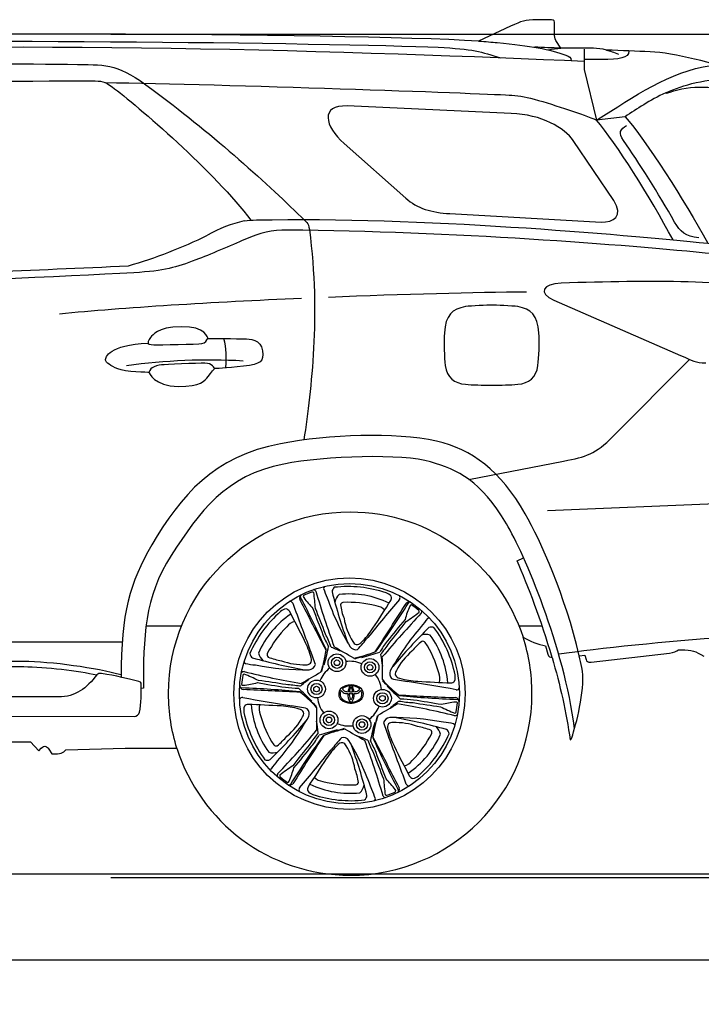
# Model space of a CAD drawing. Units: millimetres. Extents: x 2164 to 10477, y 1408 to 5800.
# Drawn here: x 5273 to 6768, y 1472 to 3632 of the extents above; entities that cross this region are included whole.
import ezdxf

# ---------------------------------------------------------------- set-up
doc = ezdxf.new("R2010")
doc.units = ezdxf.units.MM
doc.header["$MEASUREMENT"] = 0
doc.layers.add('Layer 1', color=7, linetype='Continuous')
doc.styles.get("Standard").update_dxf_attribs({"font": 'arial.ttf'})
doc.dimstyles.get("Standard").update_dxf_attribs({"dimtxt": 65, "dimasz": 65, "dimexe": 0.18, "dimexo": 0.0625, "dimgap": 20, "dimtad": 0, "dimdec": 4, "dimzin": 0, "dimdsep": 46, "dimtxsty": 'Standard', "dimcen": 0.09, "dimadec": 0, "dimazin": 0, "dimtfac": 1, "dimtdec": 4, "dimtofl": 0, "dimtmove": 0, "dimatfit": 3, "dimfxl": 1, "dimtolj": 1, "dimtzin": 0, "dimarcsym": 0})

# ---------------------------------------------------------------- blocks, each defined once
blk = doc.blocks.new('*D28')
at = {"color": 0, "lineweight": -2, "transparency": 16777216}
for p, q in [((2166, 2373.8), (2166, 1568.6)), ((7072.1, 2363.6), (7072.1, 1568.6)), ((2231, 1568.7), (4413.3, 1568.7)), ((7007.1, 1568.7), (4824.8, 1568.7))]:
    blk.add_line(p, q, dxfattribs=at)
at = {"color": 0, "transparency": 16777216}
for points in [[(2231, 1579.6), (2231, 1557.9), (2166, 1568.7)], [(7007.1, 1579.6), (7007.1, 1557.9), (7072.1, 1568.7)]]:
    blk.add_solid(points, dxfattribs=at)
at = {"layer": 'Defpoints', "color": 0, "transparency": 16777216}
for p in [(2166, 2373.8), (7072.1, 2363.6), (7072.1, 1568.7)]:
    blk.add_point(p, dxfattribs=at)
at = {"color": 0, "transparency": 16777216, "insert": (4619, 1568.7), "char_height": 65, "attachment_point": 5}
blk.add_mtext('\\A1;4795 mm', dxfattribs=at)
blk = doc.blocks.new('*D29')
at = {"color": 0, "lineweight": -2, "transparency": 16777216}
for p, q in [((5473, 3599.7), (7433.5, 3599.7)), ((7433.4, 3534.7), (7433.4, 2876.3)), ((7433.4, 1815.1), (7433.4, 2473.5)), ((5473, 1750.1), (7433.5, 1750.1))]:
    blk.add_line(p, q, dxfattribs=at)
at = {"color": 0, "transparency": 16777216}
for points in [[(7422.5, 3534.7), (7444.2, 3534.7), (7433.4, 3599.7)], [(7422.5, 1815.1), (7444.2, 1815.1), (7433.4, 1750.1)]]:
    blk.add_solid(points, dxfattribs=at)
at = {"layer": 'Defpoints', "color": 0, "transparency": 16777216}
for p in [(5472.9, 3599.7), (5472.9, 1750.1), (7433.4, 1750.1)]:
    blk.add_point(p, dxfattribs=at)
at = {"color": 0, "transparency": 16777216, "insert": (7433.4, 2674.9), "char_height": 65, "attachment_point": 5, "rotation": 90}
blk.add_mtext('\\A1;1835 mm', dxfattribs=at)

msp = doc.modelspace()

# ---------------------------------------------------------------- linework, layer by layer
msp.add_line((2508.37341, 1758.20649), (10367.98102, 1758.20649))
for centre, radius in [((5996.537, 2153.30681), 253.86827), ((5996.537, 2153.30681), 241.44788), ((5969.13568, 2221.05784), 19.45606), ((5969.13568, 2221.05784), 12.25432), ((5969.13568, 2221.05784), 6.17457), ((6041.51045, 2210.91257), 19.45606), ((6041.51045, 2210.91257), 12.25432), ((6041.51045, 2210.91257), 6.17457), ((5924.16223, 2163.45209), 19.45606), ((5924.16223, 2163.45209), 12.25432), ((5924.16223, 2163.45209), 6.17457), ((6068.91177, 2143.16154), 19.45606), ((6068.91177, 2143.16154), 12.25432), ((6068.91177, 2143.16154), 6.17457), ((5951.56354, 2095.70106), 19.45606), ((5951.56354, 2095.70106), 12.25432), ((5951.56354, 2095.70106), 6.17457), ((6023.93831, 2085.55579), 19.45606), ((6023.93831, 2085.55579), 12.25432), ((6023.93831, 2085.55579), 6.17457)]:
    msp.add_circle(centre, radius)
for centre, radius, start, end in [((5837.50636, 2887.77294), 311.19605, 103.32225582, 119.2815646), ((5235.87807, 4061.45994), 1007.98873, 285.87072014, 296.47836653), ((4132.76719, 31816.55771), 28757.73395, 271.502068405, 272.74804722), ((5546.60248, 2889.94919), 179.64347, 352.84935315, 13.56773136), ((5688.65406, 1582.4756), 1302.59748, 86.7098166, 97.99121065), ((5974.25481, 2201.3281), 184.78525, 108.94778394, 115.25572328), ((5915.14716, 2371.46777), 4.71831, 48.62048111, 100.91338169), ((5915.63088, 2372.97859), 8.64335, 34.49451843, 77.92704655), ((7828.84726, 2938.17043), 1986.73651, 196.38072474, 200.08475286), ((5947.66864, 2382.82567), 8.31482, 137.92373915, 170.7619558), ((6182.19298, 2469.51853), 257.30232, 199.37455161, 204.35222248), ((5973.18377, 2375.35736), 14.96028, 131.49502229, 175.31055294), ((7177.52129, 2690.01076), 1258.88981, 194.41678357, 199.73117161), ((5992.29247, 2117.71389), 270.41069, 71.78439305, 96.16089694), ((5865.66795, 2348.95306), 6.96369, 22.03683691, 93.96762631), ((5896.9625, 2362.44522), 9.83942, 119.61193919, 195.91069934), ((-5730.46528, -3703.53683), 13104.98145, 27.010164103, 27.55954671), ((5893.44119, 2366.5769), 4.78466, 133.34754115, 212.82135118), ((4013.73665, 1372.67871), 2121.52645, 24.42039392, 27.85659461), ((5899.98219, 2366.85852), 4.83707, 160.78834939, 218.49343586), ((6148.4022, 2559.72136), 319.33408, 217.834397, 223.40583732), ((5333.65668, 2299.36995), 589.4823, 3.99174609, 7.37211283), ((6496.7209, 2553.6855), 580.97579, 199.11655237, 210.83778682), ((5995.63332, 2347.34262), 32.03958, 132.87818311, 167.97273221), ((5995.46774, 2169.01334), 202.96439, 64.25782998, 96.11921412), ((17450.12706, -7115.36524), 14780.88619, 140.128525569, 140.549560856), ((-367.84882, 6477.10799), 7657.63166, 326.912383433, 327.455909324), ((6065.80666, 2346.6257), 30.03991, 42.25954836, 68.49012927), ((6076.06702, 2363.1225), 12.53246, 334.3463331, 17.19423747), ((6100.53709, 2364.46585), 6.96369, 322.03683691, 33.96762631), ((6025.23911, 2131.83448), 270.41069, 131.78439305, 156.16089694), ((5863.75276, 2309.95554), 30.03991, 102.25954836, 128.49012927), ((5854.5963, 2327.08968), 12.53246, 34.3463331, 77.19423747), ((-930.17757, -1196.51239), 7657.63166, 26.912383433, 27.455909324), ((19750.23749, 7438.07075), 14780.88619, 200.128525569, 200.549560856), ((8620.05253, 3330.0035), 2879.10593, 200.10600933, 201.34161463), ((4366.64445, 1696.55312), 1683.0839, 20.42222081, 22.49130428), ((5984.0952, 2346.07505), 7.62982, 103.95844008, 164.5070752), ((6110.44832, 2367.3893), 135.08807, 188.20373503, 201.20222158), ((5992.49543, 2097.19295), 256.49113, 75.9510707, 92.28820172), ((-4939.13952, 9380.76688), 13104.98145, 327.010164103, 327.55954671), ((4329.09305, 3480.14824), 2121.52645, 324.42039392, 327.85659461), ((6049.52706, 2311.56373), 34.84339, 45.8036112, 81.36443873), ((6424.43492, 2224.99497), 319.33408, 157.83439699, 163.40583732), ((6127.86892, 2344.11006), 9.83942, 59.61193919, 135.91069934), ((6129.68641, 2349.22545), 4.78466, 73.34754115, 152.82135118), ((6133.20079, 2343.70158), 4.83707, 100.78834939, 158.49343586), ((6026.98356, 2196.6144), 184.78525, 48.94778394, 55.25572328), ((6144.775, 2332.87296), 4.71831, 348.62048111, 40.91338169), ((6146.32528, 2333.20946), 8.64335, 334.49451843, 17.92704655), ((5982.40012, 2160.23408), 202.96439, 124.25782998, 156.11921412), ((5885.97752, 2278.32601), 34.84339, 105.8036112, 141.36443873), ((6121.38236, 2341.57083), 138.80311, 189.55376699, 212.12585788), ((7592.40395, 958.91139), 1986.73651, 136.38072474, 140.08475286), ((8327.34398, 469.62405), 2879.10593, 140.10600933, 141.34161463), ((4786.03042, 3336.45832), 1683.0839, 320.42222081, 322.49130428), ((5791.59122, 2800.40957), 589.4823, 303.99174609, 307.37211283), ((6363.21236, 2150.62987), 257.30232, 139.37455161, 144.35222248), ((6170.87197, 2310.38748), 8.31482, 77.92373915, 110.7619558), ((6043.11224, 2121.74978), 256.49113, 135.9510707, 152.28820172), ((5869.86021, 2416.84356), 214.89457, 315.2209972, 325.99062731), ((6593.36706, 1920.32419), 580.97579, 139.11655237, 150.83778682), ((7051.8284, 1398.89639), 1258.88981, 134.41678357, 139.73117161), ((6177.16179, 2284.55657), 14.96028, 71.49502229, 115.31055294), ((5963.59035, 2139.18622), 270.41069, 11.78439305, 36.16089694), ((5704.96909, 2175.36987), 214.89457, 15.2209972, 25.99062731), ((6267.34039, 2422.43864), 357.60361, 203.08619712, 207.69794514), ((5730.45493, 2174.37201), 239.91613, 19.77591985, 27.14730526), ((5454.41531, 2744.6258), 747.08779, 318.53328611, 321.20666222), ((6365.01369, 2053.35011), 357.60361, 143.08619712, 147.69794514), ((6164.12509, 2251.10733), 32.03958, 72.87818311, 107.97273221), ((6157.25828, 2260.46584), 7.62982, 43.95844008, 104.5070752), ((6009.60462, 2162.08608), 202.96439, 4.25782998, 36.11921412), ((5213.37889, 1979.47516), 747.08779, 18.53328611, 21.20666222), ((5707.16253, 2278.91011), 239.93066, 340.89507217, 352.61528175), ((4769.74274, 2454.41843), 1193.39775, 347.7740462, 350.1263015), ((5147.38004, 2427.31419), 821.35203, 345.13528127, 347.97684282), ((6151.48495, 2709.12848), 493.82692, 246.70854037, 249.7202241), ((-597.55385, -9181.19016), 13185.11078, 59.94492306, 60.160782639), ((6010.94176, 2266.29805), 16.71087, 218.60236906, 281.37797873), ((6015.28769, 2272.73186), 12.48842, 203.47056088, 251.44410735), ((6012.09101, 2274.70609), 13.83529, 266.77842158, 318.16090554), ((5881.73896, 2394.27324), 239.91613, 319.77591985, 327.14730526), ((6222.0011, 2139.31957), 138.80311, 129.55376699, 152.12585788), ((6238.89353, 2161.69795), 135.08807, 128.20373503, 141.20222158), ((5945.92018, 2128.74999), 256.49113, 15.9510707, 32.28820172), ((5792.55898, 2244.1076), 14.96028, 191.49502229, 235.31055294), ((6122.22989, 3444.42119), 1258.88981, 254.41678357, 259.73117161), ((5828.04522, 2249.54211), 32.03958, 192.87818311, 227.97273222), ((5823.37392, 2238.91602), 7.62982, 163.95844008, 224.5070752), ((5868.09179, 2358.99816), 135.08807, 248.20373503, 261.20222158), ((5895.91825, 2355.55808), 138.80311, 249.55376699, 272.12585788), ((5899.17915, 2227.47662), 13.83529, 326.77842158, 18.16090554), ((5960.62541, 2466.7141), 239.93066, 280.89507217, 292.61528175), ((5643.91017, 3366.29762), 1193.39775, 287.7740462, 290.1263015), ((5809.25586, 3025.702), 821.35203, 285.13528127, 287.97684282), ((6555.36666, 2297.02879), 493.82692, 186.70854037, 189.7202241), ((-7116.47074, 2196.70851), 13185.11078, 359.94492306, 0.160782639), ((5773.33366, 2225.745), 8.31482, 197.92373915, 230.7619558), ((5815.51762, 2472.19547), 257.30232, 259.37455161, 264.35222248), ((5899.89084, 2786.66813), 580.97579, 259.11655237, 270.83778682), ((5902.48722, 2229.25791), 12.48842, 263.47056088, 311.44410735), ((5905.8861, 2222.27732), 16.71087, 278.60236906, 341.37797873), ((5996.537, 2153.30681), 70.9557, 127.45454579, 156.58633999), ((5996.537, 2153.30681), 70.9557, 67.45454579, 96.58633999), ((6101.59265, 2197.32754), 16.71087, 158.60236906, 221.37797873), ((6109.33746, 2196.78076), 12.48842, 143.47056088, 191.44410735), ((5765.8426, 2193.07595), 8.64335, 94.49451843, 137.92704655), ((5943.80824, 2158.02052), 184.78525, 168.94778394, 175.25572328), ((5766.90915, 2191.90162), 4.71831, 108.62048111, 160.91338169), ((6232.9803, 4132.56585), 1986.73651, 256.38072474, 260.08475286), ((5538.60246, 1652.26719), 589.4823, 63.99174609, 67.37211283), ((5577.15103, 513.40161), 1683.0839, 80.42222081, 82.49130428), ((5592.65529, 2565.40651), 493.82692, 306.70854037, 309.7202241), ((12515.45389, -9224.59186), 13185.11078, 119.94492306, 120.160782639), ((5996.537, 2153.30681), 70.9557, 7.45454579, 36.58633999), ((6249.99988, 2341.11081), 239.93066, 220.89507217, 232.61528175), ((6237.57342, 2918.45746), 747.08779, 258.53328611, 261.20666222), ((6109.44886, 2200.53628), 13.83529, 206.77842158, 258.16090554), ((6161.42812, 2394.7805), 214.89457, 255.2209972, 265.99062731), ((6160.08654, 2186.54454), 34.84339, 345.8036112, 21.36443873), ((6198.59089, 2189.97697), 30.03991, 342.25954836, 8.49012927), ((5760.29178, 2170.65827), 4.78466, 193.34754115, 272.82135118), ((5765.63058, 2171.64197), 9.83942, 179.61193919, 255.91069934), ((5763.3184, 2176.46375), 4.83707, 220.78834939, 278.49343586), ((5681.18059, 45.83729), 2121.52645, 84.42039392, 87.85659461), ((5205.21124, -10930.99689), 13104.98145, 87.010164103, 87.55954671), ((5720.50428, 2488.03321), 319.33408, 277.83439699, 283.40583732), ((6289.24555, 5013.68626), 2879.10593, 260.10600933, 261.34161463), ((5898.8637, 2522.39534), 357.60361, 263.08619712, 267.69794514), ((5845.25297, 1933.40558), 239.91613, 79.77591985, 87.14730526), ((5334.66117, 1554.919), 821.35203, 45.13528127, 47.97684282), ((5990.93274, 2152.42608), 18.13704, 140.16400948, 214.12650783), ((6000.65793, 2147.00322), 25.65065, 149.3842582, 161.06704505), ((5998.39338, 2141.36096), 31.17658, 87.24610424, 133.3158032), ((5990.20152, 2167.32757), 13.7009, 212.00328959, 259.04234168), ((5982.96648, 2163.17943), 1.49761, 131.68865948, 221.10304911), ((5989.8383, 2167.88325), 9.81645, 215.41353492, 259.21636669), ((5992.63805, 2154.93135), 14.19606, 106.45146855, 138.71597628), ((5999.96711, 2135.20169), 35.22312, 90.12334007, 108.79696332), ((6015.09368, 2157.61247), 21.38011, 151.64314881, 180.64117711), ((6007.39134, 2159.66983), 13.74956, 136.6350465, 143.91970309), ((6008.60245, 2158.59684), 12.15399, 148.82128935, 187.09812786), ((6000.80697, 2165.65783), 4.85404, 100.87367019, 134.6532963), ((6005.36493, 2160.5748), 8.36011, 144.83282395, 148.93206842), ((5999.89904, 2164.56671), 1.59685, 90.27816808, 148.96735159), ((6001.3892, 2141.36096), 31.17658, 46.6841968, 92.75389576), ((5999.81546, 2135.20169), 35.22312, 71.20303668, 89.87665993), ((5998.9756, 2165.65783), 4.85404, 45.3467037, 79.12632981), ((5999.88354, 2164.56671), 1.59685, 31.03264841, 89.72183192), ((5994.41765, 2160.5748), 8.36011, 31.06793158, 35.16717605), ((5991.18013, 2158.59684), 12.15399, 352.90187214, 31.17871065), ((5993.96837, 2160.98024), 11.70392, 35.44258609, 44.00266432), ((5984.68889, 2157.61247), 21.38011, 359.35882289, 28.35685119), ((6007.14453, 2154.93135), 14.19606, 41.28402372, 73.54853145), ((6009.98757, 2167.77464), 9.70167, 280.65245198, 333.36603392), ((6009.58106, 2167.32757), 13.7009, 280.95765832, 327.99671041), ((6022.93391, 2168.42677), 6.57882, 218.87433219, 229.48265687), ((6002.48128, 2148.55238), 21.9762, 17.95196098, 31.59673578), ((6008.84983, 2152.42608), 18.13704, 325.87349217, 39.83599052), ((6870.70444, 3065.186), 1193.39775, 227.7740462, 230.1263015), ((6658.41282, 2751.69463), 821.35203, 225.13528127, 227.97684282), ((3696.42657, -12400.12917), 14780.88619, 80.128525569, 80.549560856), ((6558.86575, 9826.9272), 7657.63166, 266.912383432, 267.455909324), ((6218.00772, 2189.33964), 12.53246, 274.3463331, 317.19423747), ((6231.40614, 2168.81961), 6.96369, 262.03683691, 333.96762631), ((5761.66786, 2137.79402), 6.96369, 82.03683691, 153.96762631), ((8296.64742, 16706.7428), 14780.88619, 260.128525569, 260.549560856), ((5122.36956, 1241.42763), 1193.39775, 47.7740462, 50.1263015), ((5743.07412, 1965.50282), 239.93066, 40.89507217, 52.61528175), ((5996.537, 2153.30681), 70.9557, 187.45454579, 216.58633999), ((5989.32603, 2151.50208), 13.48455, 163.52669873, 212.50920377), ((5999.89731, 2165.97928), 33.73434, 224.69983304, 253.69622892), ((5998.48577, 2161.37311), 26.73134, 219.81981793, 273.01395928), ((5994.48825, 2193.61633), 40.3329, 260.16251519, 267.75746373), ((5994.71046, 2183.19318), 25.83915, 254.95141656, 267.79192571), ((6021.84204, 2151.64829), 28.97993, 176.70429838, 213.0382875), ((6013.43964, 2150.61095), 17.49575, 171.06309504, 209.04311541), ((6002.99527, 2315.02632), 161.84202, 267.5781232, 268.90105282), ((5998.51112, 2537.87443), 380.78454, 269.70365116, 270.20767178), ((6000.20719, 2143.29512), 2.37578, 209.71897658, 262.35892091), ((6001.27146, 2537.87443), 380.78454, 269.79232822, 270.29634884), ((5996.78731, 2315.02632), 161.84202, 271.09894718, 272.4218768), ((6001.2968, 2161.37311), 26.73134, 266.98604072, 320.18018207), ((5999.57539, 2143.29512), 2.37578, 277.64107909, 330.28102342), ((5986.34294, 2150.61095), 17.49575, 330.95688459, 8.93690496), ((5974.99908, 2151.94644), 31.9028, 327.16185755, 2.45739722), ((6005.07211, 2183.19318), 25.83915, 272.20807429, 285.04858344), ((6005.29433, 2193.61633), 40.3329, 272.24253627, 279.83748481), ((5999.88527, 2165.97928), 33.73434, 286.30377108, 315.30016696), ((6010.45654, 2151.50208), 13.48455, 327.49079623, 16.47330127), ((6787.86276, 15237.61052), 13104.98145, 267.010164103, 267.55954671), ((6311.8934, 4260.77634), 2121.52645, 264.42039392, 267.85659461), ((6094.2103, 1784.21829), 357.60361, 83.08619712, 87.69794514), ((5703.82845, -707.07263), 2879.10593, 80.10600933, 81.34161463), ((6227.44341, 2134.97166), 9.83942, 359.61193919, 75.91069934), ((6232.78222, 2135.95536), 4.78466, 13.34754115, 92.82135118), ((5794.4831, 2116.63666), 30.03991, 162.25954836, 188.49012927), ((5775.06627, 2117.27399), 12.53246, 94.3463331, 137.19423747), ((5434.20825, -5520.31357), 7657.63166, 86.912383432, 87.455909324), ((5983.46938, 2144.52755), 202.96439, 184.25782998, 216.11921412), ((5832.98746, 2120.06909), 34.84339, 165.8036112, 201.36443873), ((5831.64588, 1911.83313), 214.89457, 75.2209972, 85.99062731), ((5755.50058, 1388.15617), 747.08779, 78.53328611, 81.20666222), ((5883.62514, 2106.07735), 13.83529, 26.77842158, 78.16090554), ((5891.48134, 2109.28609), 16.71087, 338.60236906, 41.37797873), ((19109.54474, 2109.90512), 13185.11078, 179.94492306, 180.160782639), ((5998.74084, 2174.06338), 41.30717, 258.38894496, 271.59595812), ((5999.6429, 2137.11321), 2.44711, 211.12054939, 269.63586105), ((6001.04174, 2174.06338), 41.30717, 268.40404188, 281.61105504), ((5996.537, 2153.30681), 70.9557, 307.45454579, 336.58633999), ((-522.3799, 13531.20549), 13185.11078, 299.94492306, 300.160782639), ((6400.41871, 1741.20712), 493.82692, 126.70854037, 129.7202241), ((5760.09369, 174.04778), 1986.73651, 76.38072474, 80.08475286), ((6147.82103, 2373.20804), 239.91613, 259.77591985, 267.14730526), ((6415.92297, 3793.21202), 1683.0839, 260.42222081, 262.49130428), ((6454.47154, 2654.34644), 589.4823, 243.99174609, 247.37211283), ((6272.56972, 1818.58042), 319.33408, 97.83439699, 103.40583732), ((6229.7556, 2130.14988), 4.83707, 40.78834939, 98.49343586), ((6049.26575, 2148.59311), 184.78525, 348.94778394, 355.25572328), ((6029.48364, 2167.42741), 270.41069, 191.78439305, 216.16089694), ((6047.15381, 2177.86364), 256.49113, 195.9510707, 212.28820172), ((5399.70693, 2386.28944), 580.97579, 319.11655237, 330.83778682), ((5771.0729, 2167.29406), 138.80311, 309.55376699, 332.12585788), ((5883.73653, 2109.83287), 12.48842, 323.47056088, 11.44410735), ((7223.33126, 1852.1952), 1193.39775, 167.7740462, 170.1263015), ((6285.91147, 2027.70352), 239.93066, 160.89507217, 172.61528175), ((6087.1879, 2084.33631), 16.71087, 98.60236906, 161.37797873), ((6093.18315, 1519.9455), 580.97579, 79.11655237, 90.83778682), ((5870.8441, 862.19244), 1258.88981, 74.41678357, 79.73117161), ((6226.16484, 2114.71201), 4.71831, 288.62048111, 340.91338169), ((6227.23139, 2113.53768), 8.64335, 274.49451843, 317.92704655), ((4941.2456, 2907.71724), 1258.88981, 314.41678357, 319.73117161), ((5437.70734, 2009.58484), 493.82692, 6.70854037, 9.7202241), ((6183.81813, 1280.91163), 821.35203, 105.13528127, 107.97684282), ((6349.16382, 940.31601), 1193.39775, 107.7740462, 110.1263015), ((6032.44859, 1839.89953), 239.93066, 100.89507217, 112.61528175), ((5996.537, 2153.30681), 70.9557, 247.45454579, 276.58633999), ((12590.62784, 13487.80379), 13185.11078, 239.94492306, 240.160782639), ((6845.69396, 1879.29944), 821.35203, 165.13528127, 167.97684282), ((6779.6951, 2327.13847), 747.08779, 198.53328611, 201.20666222), ((6093.89484, 2079.13701), 13.83529, 146.77842158, 198.16090554), ((6288.1049, 2131.24376), 214.89457, 195.2209972, 205.99062731), ((6090.58677, 2077.35572), 12.48842, 83.47056088, 131.44410735), ((6097.15574, 1951.05555), 138.80311, 69.55376699, 92.12585788), ((6124.9822, 1947.61547), 135.08807, 68.20373503, 81.20222158), ((6165.02877, 2057.07152), 32.03958, 12.87818311, 47.97273222), ((6177.55638, 1834.41816), 257.30232, 79.37455161, 84.35222248), ((6200.51502, 2062.50603), 14.96028, 11.49502229, 55.31055294), ((6219.74033, 2080.86863), 8.31482, 17.92373915, 50.7619558), ((5754.18046, 2144.91568), 135.08807, 308.20373503, 321.20222158), ((4400.67004, 3347.70224), 1986.73651, 316.38072474, 320.08475286), ((7663.98095, 826.46539), 2121.52645, 144.42039392, 147.85659461), ((16932.21351, -5074.15325), 13104.98145, 147.010164103, 147.55954671), ((6111.33503, 1912.34039), 239.91613, 139.77591985, 147.14730526), ((5628.0603, 2253.26352), 357.60361, 323.08619712, 327.69794514), ((6538.65868, 1561.98783), 747.08779, 138.53328611, 141.20666222), ((5982.13224, 2040.31558), 16.71087, 38.60236906, 101.37797873), ((5841.58905, 1597.48515), 493.82692, 66.70854037, 69.7202241), ((7979.33735, 2933.93492), 2121.52645, 204.42039392, 207.85659461), ((17723.53927, 8010.15045), 13104.98145, 207.010164103, 207.55954671), ((-7757.16349, -3131.45712), 14780.88619, 20.128525569, 20.549560856), ((6010.67387, 2146.37955), 202.96439, 304.25782998, 336.11921412), ((5949.96175, 2184.86385), 256.49113, 315.9510707, 332.28820172), ((5967.83488, 2174.77915), 270.41069, 311.78439305, 336.16089694), ((6169.70008, 2067.69761), 7.62982, 343.95844008, 44.5070752), ((5835.81571, 2046.14779), 7.62982, 223.95844008, 284.5070752), ((7207.04358, 970.15531), 1683.0839, 140.42222081, 142.49130428), ((3665.73001, 3836.98958), 2879.10593, 320.10600933, 321.34161463), ((6123.21378, 1889.77007), 214.89457, 135.2209972, 145.99062731), ((5980.98298, 2031.90754), 13.83529, 86.77842158, 138.16090554), ((5977.78631, 2033.88177), 12.48842, 23.47056088, 71.44410735), ((5871.69164, 1965.0428), 138.80311, 9.55376699, 32.12585788), ((5496.35309, 1752.92813), 580.97579, 19.11655237, 30.83778682), ((4815.5527, 1616.60287), 1258.88981, 14.41678357, 19.73117161), ((4164.22674, 1368.4432), 1986.73651, 16.38072474, 20.08475286), ((6262.61906, 2132.24162), 239.91613, 199.77591985, 207.14730526), ((5725.7336, 1884.17499), 357.60361, 23.08619712, 27.69794514), ((12923.25156, 5503.12602), 7657.63166, 206.912383433, 207.455909324), ((5828.9489, 2055.5063), 32.03958, 252.87818311, 287.97273221), ((-5457.05307, 11421.97887), 14780.88619, 320.128525569, 320.549560856), ((12360.92281, -2170.49436), 7657.63166, 146.912383433, 147.455909324), ((7626.42954, 2610.06051), 1683.0839, 200.42222081, 202.49130428), ((3373.02146, 976.61013), 2879.10593, 20.10600933, 21.34161463), ((5815.9122, 2022.05706), 14.96028, 251.49502229, 295.31055294), ((5822.20202, 1996.22615), 8.31482, 257.92373915, 290.7619558), ((5629.86163, 2155.98376), 257.30232, 319.37455161, 324.35222248), ((6201.48277, 1506.20406), 589.4823, 123.99174609, 127.37211283), ((5568.63907, 2081.61866), 319.33408, 337.83439699, 343.40583732), ((5882.62567, 1939.22433), 135.08807, 8.20373503, 21.20222158), ((6107.09648, 2028.28762), 34.84339, 285.8036112, 321.36443873), ((5846.74872, 1973.40417), 8.64335, 154.49451843, 197.92704655), ((5848.29899, 1973.74067), 4.71831, 168.62048111, 220.91338169), ((5966.09044, 2109.99923), 184.78525, 228.94778394, 235.25572328), ((5943.54694, 1995.0499), 34.84339, 225.8036112, 261.36443873), ((6659.41731, 2007.24368), 589.4823, 183.99174609, 187.37211283), ((5844.6718, 1746.89227), 319.33408, 37.834397, 43.40583732), ((6138.4777, 1979.52395), 12.53246, 214.3463331, 257.19423747), ((6129.32123, 1996.65808), 30.03991, 282.25954836, 308.49012927), ((5865.20508, 1962.50357), 9.83942, 239.61193919, 315.91069934), ((5859.8732, 1962.91205), 4.83707, 280.78834939, 338.49343586), ((5863.38759, 1957.38818), 4.78466, 253.34754115, 332.82135118), ((5892.5369, 1942.14777), 6.96369, 142.03683691, 213.96762631), ((5917.00697, 1943.49113), 12.53246, 154.3463331, 197.19423747), ((5997.60625, 2137.60029), 202.96439, 244.25782998, 276.11921412), ((6000.57857, 2209.42067), 256.49113, 255.9510707, 272.28820172), ((6008.97879, 1960.53858), 7.62982, 283.95844008, 344.5070752), ((5997.44068, 1959.27101), 32.03958, 312.87818311, 347.97273221), ((6096.11149, 1944.16841), 9.83942, 299.61193919, 15.91069934), ((6127.40604, 1957.66057), 6.96369, 202.03683691, 273.96762631), ((5927.26733, 1959.98793), 30.03991, 222.25954836, 248.49012927), ((6000.78152, 2188.89974), 270.41069, 251.78439305, 276.16089694), ((6019.89022, 1931.25627), 14.96028, 311.49502229, 355.31055294), ((5810.88101, 1837.0951), 257.30232, 19.37455161, 24.35222248), ((6045.40535, 1923.78796), 8.31482, 317.92373915, 350.7619558), ((6077.44312, 1933.63504), 8.64335, 214.49451843, 257.92704655), ((6077.92683, 1935.14586), 4.71831, 228.62048111, 280.91338169), ((6018.81919, 2105.28553), 184.78525, 288.94778394, 295.25572328), ((6093.0918, 1939.75511), 4.83707, 340.78834939, 38.49343586), ((6099.63281, 1940.03673), 4.78466, 313.34754115, 32.82135118)]:
    msp.add_arc(centre, radius, start, end)
at = {"layer": 'Layer 1'}
for p, q in [((6511.68962, 3567.15614), (6511.68962, 3522.1039)), ((6511.68962, 3522.1039), (6538.6862, 3411.45941)), ((6601.26049, 3418.97739), (6538.6862, 3411.45941)), ((6430.81344, 2555.12392), (6966.5886, 2577.14598)), ((5550.36608, 2301.92061), (5628.20459, 2301.92061)), ((6368.27681, 2301.92061), (6419.19465, 2301.92061)), ((3821.50154, 2266.67256), (5497.95056, 2266.67256))]:
    msp.add_line(p, q, dxfattribs=at)
for points in [[(6407.92695, 3631.71016), (6381.00627, 3631.71016), (6374.36141, 3628.4251), (6350.04155, 3617.24315)], [(6439.93571, 3631.71016), (6439.93571, 3631.71016), (6407.92695, 3631.71016), (6407.92695, 3631.71016)], [(6446.2005, 3623.39496), (6446.2005, 3627.55256), (6446.2005, 3631.71016), (6439.93571, 3631.71016)], [(6350.04155, 3617.24315), (6350.04155, 3617.24315), (6279.20884, 3584.66487), (6279.20884, 3584.66487)], [(6446.2005, 3599.96733), (6446.2005, 3599.96733), (6446.2005, 3623.39496), (6446.2005, 3623.39496)], [(6511.69136, 3539.93824), (6058.1406, 3560.19552), (5174.9974, 3591.82479), (4629.06521, 3552.10744)], [(6279.20884, 3584.66487), (5982.68273, 3602.9094), (4879.63641, 3605.32076), (4666.60585, 3589.22108)], [(4745.09964, 3575.83171), (4969.78666, 3592.80393), (5976.76905, 3580.76799), (6190.86219, 3571.14224)], [(6449.2005, 3586.14575), (6446.67558, 3590.038), (6446.2005, 3595.99977), (6446.2005, 3599.96733)], [(6459.9456, 3569.19207), (6459.9456, 3569.19207), (6449.2005, 3586.14575), (6449.2005, 3586.14575)], [(6190.86219, 3571.14224), (6267.40986, 3567.68685), (6286.03388, 3561.47942), (6327.95286, 3547.71462)], [(6279.19957, 3584.67877), (6295.48871, 3583.67298), (6309.34737, 3582.62894), (6320.49166, 3581.52697)], [(6320.49166, 3581.52697), (6394.77976, 3574.21757), (6435.93918, 3567.15614), (6471.28977, 3553.96144)], [(6459.95545, 3569.18743), (6441.16051, 3569.90817), (6421.92872, 3570.64862), (6402.29832, 3571.37052)], [(6432.48436, 3565.46552), (6442.35634, 3567.95336), (6450.91835, 3568.95916), (6459.95545, 3568.95916)], [(6459.9456, 3568.96495), (6459.9456, 3568.96495), (6459.9456, 3569.19207), (6459.9456, 3569.19207)], [(6531.69024, 3568.96495), (6531.69024, 3568.96495), (6459.9456, 3568.96495), (6459.9456, 3568.96495)], [(6560.26215, 3565.18626), (6549.91566, 3567.90122), (6541.04948, 3568.96495), (6531.69024, 3568.96495)], [(6656.06072, 3561.2187), (6626.08326, 3562.47131), (6594.0745, 3563.8201), (6560.16771, 3565.20596)], [(6560.16771, 3565.20596), (6560.16771, 3565.20596), (6560.26215, 3565.18626), (6560.26215, 3565.18626)], [(6560.25288, 3565.20017), (6567.90411, 3563.18742), (6576.39022, 3560.28359), (6586.49047, 3556.27779)], [(6471.28977, 3553.96144), (6478.65537, 3551.20825), (6482.98447, 3549.59411), (6482.98447, 3541.2036)], [(6550.1532, 3544.58251), (6550.1532, 3544.58251), (6511.68962, 3544.58251), (6511.68962, 3544.58251)], [(6609.2721, 3562.61847), (6609.2721, 3547.16421), (6587.9899, 3544.58251), (6550.1532, 3544.58251)], [(6850.33401, 3517.49671), (6799.83391, 3535.64623), (6707.49072, 3559.01591), (6656.06072, 3561.2187)], [(4386.68232, 3496.26607), (4701.33941, 3540.97532), (5170.11616, 3536.60915), (5399.96716, 3533.49558)], [(5399.96716, 3533.49558), (5468.31318, 3532.58365), (5489.63304, 3534.27311), (5563.21894, 3479.52096)], [(6690.81282, 3471.30079), (6729.96006, 3488.95667), (6777.95379, 3502.53028), (6840.16771, 3503.32866)], [(5459.95975, 3493.98797), (5723.81314, 3489.67742), (6276.63641, 3470.80716), (6346.61512, 3466.30773)], [(5476.00208, 3484.24867), (5529.7293, 3445.04465), (5703.51819, 3294.89254), (5779.89436, 3191.86104)], [(5563.21894, 3479.52096), (5687.07725, 3387.32958), (5810.65051, 3277.88208), (5891.10838, 3198.46708)], [(6346.61512, 3466.30773), (6362.50565, 3465.28223), (6381.28147, 3463.3842), (6401.42462, 3457.57422)], [(6401.42462, 3457.57422), (6451.71615, 3443.08868), (6507.20931, 3424.48377), (6538.6862, 3411.45941)], [(5991.76676, 3442.40501), (5931.73651, 3445.08173), (5941.57083, 3398.20793), (5984.60974, 3360.12442)], [(6351.28547, 3426.28679), (6351.28547, 3426.28679), (5991.76676, 3442.40501), (5991.76676, 3442.40501)], [(6487.23708, 3366.67484), (6468.68838, 3394.14535), (6417.9038, 3423.57183), (6351.28547, 3426.28679)], [(6706.4183, 3148.65122), (6655.63372, 3243.11955), (6581.51653, 3360.42802), (6538.6862, 3411.45941)], [(6597.46384, 3366.42803), (6585.42732, 3383.38056), (6590.78075, 3392.19054), (6604.31728, 3399.27167)], [(5984.60974, 3360.12442), (5984.60974, 3360.12442), (6119.95359, 3240.2725), (6119.95359, 3240.2725)], [(6576.08663, 3234.89937), (6576.08663, 3234.89937), (6487.23708, 3366.67484), (6487.23708, 3366.67484)], [(6709.646, 3187.91202), (6673.87826, 3250.94228), (6631.8266, 3318.05365), (6597.46384, 3366.42803)], [(6119.95359, 3240.2725), (6145.27925, 3217.85067), (6176.96529, 3208.47289), (6216.5488, 3206.28865)], [(6548.6532, 3187.7973), (6575.13703, 3186.31758), (6598.83059, 3201.12525), (6576.08663, 3234.89937)], [(5891.10838, 3198.46708), (5901.9682, 3187.76022), (5906.50529, 3186.963), (5908.49892, 3171.50874)], [(6216.5488, 3206.28865), (6216.5488, 3206.28865), (6548.6532, 3187.7973), (6548.6532, 3187.7973)], [(6762.57601, 3152.97915), (6734.55393, 3155.59909), (6721.75842, 3166.59216), (6709.646, 3187.91202)], [(5860.40959, 3170.25613), (5826.16097, 3170.54002), (5800.83473, 3163.83897), (5766.85204, 3149.46698)], [(6795.42022, 3117.93273), (6602.79815, 3137.63961), (6220.74464, 3167.17964), (5860.40959, 3170.25613)], [(5908.49892, 3171.50874), (5933.67278, 2976.1723), (5912.46648, 2826.53236), (5896.70921, 2709.71867)], [(5766.85204, 3149.46698), (5737.6718, 3137.12744), (5689.69719, 3115.84466), (5659.83386, 3104.87129)], [(5659.83386, 3104.87129), (5614.99136, 3088.43093), (5592.57011, 3080.58966), (5523.27448, 3076.66034)], [(5523.27448, 3076.66034), (5209.94648, 3058.98475), (4449.31339, 3033.54437), (4213.61534, 3016.8572)], [(6461.1704, 3053.8399), (6419.99187, 3052.6823), (6409.47446, 3032.02641), (6444.86214, 3016.59185)], [(6954.68475, 3031.19095), (6844.4771, 3063.06703), (6656.06999, 3059.38336), (6461.1704, 3053.8399)], [(5950.34199, 3023.36938), (6114.86551, 3030.01366), (6272.4597, 3034.13302), (6384.79423, 3034.93024)], [(5360.64958, 2986.74706), (5499.44824, 3000.62542), (5697.15781, 3012.43309), (5891.62113, 3020.90124)], [(6444.86214, 3016.59185), (6444.86214, 3016.59185), (6722.85924, 2895.31581), (6722.85924, 2895.31581)], [(6250.8739, 3002.20016), (6221.77013, 2997.41684), (6207.26547, 2983.53848), (6204.62641, 2944.63805)], [(6411.9426, 2944.63805), (6409.30355, 2983.53848), (6394.79888, 2997.41684), (6365.69511, 3002.20016)], [(5685.88067, 2932.30942), (5685.88067, 2932.30942), (5681.64659, 2959.89348), (5627.29248, 2958.20402)], [(5627.29248, 2958.20402), (5572.93895, 2956.51456), (5566.1423, 2940.81465), (5560.21876, 2934.43572)], [(6204.62641, 2944.63805), (6203.29733, 2925.21622), (6204.3037, 2889.44906), (6206.60093, 2873.44439)], [(6409.96809, 2873.44439), (6412.2462, 2889.44906), (6413.25257, 2925.21622), (6411.9426, 2944.63805)], [(5560.21876, 2934.43572), (5554.23845, 2928.05564), (5554.69442, 2922.11357), (5554.69442, 2922.11357)], [(5672.3059, 2921.25957), (5680.35574, 2922.53188), (5683.33663, 2929.32795), (5685.88067, 2932.30942)], [(5805.61846, 2905.55849), (5809.01708, 2880.93503), (5802.65669, 2876.68242), (5764.02278, 2871.5758)], [(6722.85924, 2895.31581), (6748.96358, 2883.92413), (6756.38712, 2879.00755), (6777.97291, 2879.00755)], [(5584.40595, 2874.55611), (5578.02645, 2874.13896), (5567.85088, 2870.74034), (5563.57914, 2868.19688)], [(6206.60093, 2873.44439), (6210.58761, 2845.44201), (6226.34546, 2834.48718), (6250.8739, 2831.86725)], [(6365.69511, 2831.86725), (6390.1859, 2834.48718), (6405.98141, 2845.44201), (6409.96809, 2873.44439)], [(6574.54897, 2717.35021), (6574.54897, 2717.35021), (6742.75557, 2886.0122), (6742.75557, 2886.0122)], [(5556.38388, 2858.00219), (5556.38388, 2858.00219), (5503.7198, 2858.83649), (5488.45558, 2865.63373)], [(5563.57914, 2868.19688), (5559.36476, 2865.63373), (5556.38388, 2858.00219), (5556.38388, 2858.00219)], [(5686.32968, 2848.66498), (5693.9618, 2858.00567), (5700.75845, 2866.5109), (5700.75845, 2866.5109)], [(5764.02278, 2871.5758), (5725.36916, 2866.50743), (5700.76482, 2866.50743), (5700.76482, 2866.50743)], [(6250.8739, 2831.86725), (6266.93535, 2830.15925), (6287.6289, 2830.15925), (6308.28422, 2830.15925)], [(6308.28422, 2830.15925), (6328.92099, 2830.15925), (6349.59601, 2830.15925), (6365.69511, 2831.86725)], [(6187.48327, 2706.94694), (6095.14009, 2727.25985), (5951.21511, 2721.52635), (5845.39276, 2701.55411)], [(5845.39276, 2701.55411), (5698.99964, 2673.91211), (5626.36334, 2587.85399), (5563.01037, 2479.58262)], [(6382.06015, 2548.06133), (6328.48472, 2642.284), (6264.16362, 2690.06857), (6187.48327, 2706.94694)], [(6466.35349, 2663.39529), (6515.56217, 2672.92485), (6536.19894, 2678.86809), (6574.54897, 2717.35021)], [(6173.94674, 2661.98972), (6115.30236, 2679.98744), (5941.70351, 2674.69079), (5852.51213, 2657.05344)], [(5852.51213, 2657.05344), (5724.78127, 2631.8228), (5667.44627, 2552.33248), (5605.23294, 2456.61039)], [(6340.80572, 2525.90601), (6282.93944, 2621.96994), (6236.12242, 2642.89119), (6173.94674, 2661.98972)], [(6258.60103, 2623.08929), (6258.60103, 2623.08929), (6466.35349, 2663.39529), (6466.35349, 2663.39529)], [(6500.67801, 2236.27042), (6469.27702, 2369.1467), (6417.18247, 2486.28368), (6382.06015, 2548.06133)], [(6490.29329, 2077.04413), (6467.45431, 2254.74322), (6379.81971, 2461.14805), (6340.80572, 2525.90601)], [(5563.01037, 2479.58262), (5514.33298, 2396.35186), (5495.53746, 2330.83492), (5495.53746, 2189.41632)], [(5605.23294, 2456.61039), (5545.90489, 2365.27416), (5544.51902, 2274.18359), (5544.51902, 2165.40005)], [(6364.00566, 2444.51766), (6364.00566, 2444.51766), (6378.33883, 2451.39021), (6378.33883, 2451.39021)], [(6440.93223, 2232.47435), (6417.29603, 2314.12805), (6388.36318, 2390.21975), (6364.00566, 2444.51766)], [(6377.3423, 2276.97965), (6377.3423, 2276.97965), (6377.37996, 2276.92288), (6377.37996, 2276.92288)], [(6377.37996, 2276.92288), (6389.83421, 2268.96805), (6411.09729, 2261.46977), (6426.68423, 2258.33651)], [(6824.1445, 2276.91824), (6694.19232, 2267.80466), (6540.4898, 2252.50336), (6456.29148, 2239.70727)], [(6426.68423, 2258.33651), (6426.68423, 2258.33651), (6431.94322, 2239.71306), (6431.94322, 2239.71306)], [(6698.54922, 2242.35154), (6708.3453, 2243.49059), (6713.62283, 2245.73046), (6718.2364, 2249.67948)], [(6718.2364, 2249.67948), (6718.2364, 2249.67948), (6724.08404, 2249.67948), (6724.08404, 2249.67948)], [(6724.08404, 2249.67948), (6748.27065, 2249.67948), (6755.2191, 2246.43382), (6774.01404, 2235.57401)], [(6431.94322, 2239.71306), (6433.30997, 2234.83356), (6436.51855, 2232.61224), (6440.94208, 2232.55546)], [(6440.94208, 2232.55546), (6440.94208, 2232.55546), (6440.94208, 2232.47898), (6440.94208, 2232.47898)], [(6440.94208, 2232.47898), (6458.16112, 2173.13239), (6472.60901, 2110.84258), (6480.58237, 2051.79958)], [(6500.68786, 2236.27621), (6500.68786, 2236.27621), (6513.14154, 2237.81387), (6513.14154, 2237.81387)], [(6506.4399, 2210.62726), (6504.59865, 2219.24721), (6502.70003, 2227.80922), (6500.68786, 2236.27621)], [(6513.14154, 2237.81387), (6513.14154, 2237.81387), (6515.36286, 2227.90423), (6515.36286, 2227.90423)], [(6515.36286, 2227.90423), (6516.1792, 2224.29704), (6519.25511, 2221.52531), (6526.45037, 2222.34107)], [(6526.45037, 2222.34107), (6526.45037, 2222.34107), (6698.54922, 2242.35154), (6698.54922, 2242.35154)], [(3821.51835, 2224.44304), (3821.51835, 2224.44304), (5281.93736, 2224.44304), (5281.93736, 2224.44304)], [(3829.81674, 2212.48937), (3829.81674, 2212.48937), (5281.93968, 2212.48937), (5281.93968, 2212.48937)], [(5281.93736, 2224.44304), (5340.84826, 2224.44304), (5443.25288, 2210.1093), (5495.53746, 2194.97833)], [(5281.93968, 2212.48937), (5329.4589, 2212.48937), (5401.96253, 2202.99688), (5442.43886, 2194.6446)], [(6486.27821, 2062.94329), (6496.35877, 2096.90744), (6515.04015, 2170.01883), (6506.4399, 2210.62726)], [(5442.43654, 2194.63649), (5420.338, 2165.41859), (5394.42369, 2145.99676), (5358.39001, 2145.99676)], [(5452.91628, 2197.65504), (5449.51824, 2198.24369), (5444.0501, 2196.72572), (5442.43654, 2194.63649)], [(5534.26697, 2180.22743), (5513.25071, 2185.88445), (5483.38738, 2192.35839), (5452.91628, 2197.65504)], [(5539.73454, 2170.60168), (5539.67776, 2175.5565), (5541.1204, 2178.44295), (5534.26697, 2180.22743)], [(5535.72874, 2112.45092), (5540.00047, 2129.68966), (5539.92457, 2159.85658), (5539.73454, 2170.60168)], [(5544.51902, 2165.40005), (5544.51902, 2165.40005), (5539.77278, 2164.90642), (5539.77278, 2164.90642)], [(5358.39001, 2145.99676), (5358.39001, 2145.99676), (3916.63326, 2145.99676), (3916.63326, 2145.99676)], [(4412.93846, 2103.71742), (4412.93846, 2103.71742), (5524.03404, 2103.52738), (5524.03404, 2103.52738)], [(5524.03404, 2103.52738), (5529.88168, 2103.52738), (5534.34287, 2106.83098), (5535.72874, 2112.45092)], [(6480.58237, 2051.79958), (6482.25329, 2051.79958), (6484.18957, 2055.95718), (6486.27821, 2062.94329)], [(5296.50866, 2047.49019), (5296.50866, 2047.49019), (5315.00001, 2028.0869), (5315.00001, 2028.0869)], [(5315.00001, 2028.0869), (5315.00001, 2028.0869), (5320.50581, 2033.70684), (5320.50581, 2033.70684)], [(5320.50581, 2033.70684), (5327.75785, 2040.92123), (5333.35868, 2037.52261), (5336.87085, 2031.73233)], [(5336.87085, 2031.73233), (5336.87085, 2031.73233), (5343.30655, 2021.00577), (5343.30655, 2021.00577)], [(5374.55575, 2029.79606), (5374.55575, 2029.79606), (5504.29935, 2033.47857), (5504.29935, 2033.47857)], [(5504.29935, 2033.47857), (5521.00565, 2033.95366), (5559.6216, 2033.47857), (5576.70796, 2033.47857)], [(5576.70796, 2033.47857), (5576.70796, 2033.47857), (5618.03829, 2033.47857), (5618.03829, 2033.47857)], [(5343.30655, 2021.00577), (5363.27878, 2021.00577), (5368.44276, 2023.49245), (5374.55575, 2029.79606)]]:
    msp.add_open_spline(points, degree=3, dxfattribs=at)
for points, knots in [([(6538.67635, 3411.4652), (6622.32427, 3463.93924), (6697.63786, 3517.83854), (6789.58186, 3531.39361), (6795.16356, 3532.30439), (6799.81479, 3531.20357), (6801.97933, 3527.02628), (6801.97933, 3527.02628), (6805.37737, 3520.57203), (6805.37737, 3520.57203), (6807.84551, 3515.86403), (6812.26904, 3515.38894), (6816.69257, 3515.74931), (6827.43825, 3516.75627), (6838.6202, 3517.34491), (6850.33401, 3517.49671)], [0, 0, 0, 0, 1, 1, 1, 2, 2, 2, 3, 3, 3, 4, 4, 4, 5, 5, 5, 5]), ([(4907.04145, 3473.74923), (4908.50322, 3496.11428), (4925.02005, 3495.99956), (4938.48068, 3495.99956), (4980.03871, 3495.99956), (5379.33038, 3497.48045), (5430.41913, 3497.48045), (5453.80852, 3497.48045), (5459.12429, 3496.54997), (5476.00208, 3484.24867)], [1, 1, 1, 1, 2, 2, 2, 3, 3, 3, 4, 4, 4, 4]), ([(6691.84759, 3470.47112), (6713.01565, 3477.47577), (6737.33551, 3483.93117), (6764.12294, 3483.93117), (6789.92369, 3483.93117), (6811.41446, 3480.43754), (6825.08367, 3484.86165)], [0, 0, 0, 0, 1, 1, 1, 2, 2, 2, 2]), ([(6691.84759, 3470.47112), (6691.84759, 3470.47112), (6690.82209, 3471.30542), (6690.82209, 3471.30542), (6654.84577, 3455.0551), (6626.34919, 3435.34822), (6601.26976, 3418.98318), (6647.57461, 3365.40717), (6730.29205, 3237.48686), (6782.38659, 3141.23289), (6872.16662, 3132.044), (6915.01549, 3122.0208), (6939.63895, 3121.2989), (6939.63895, 3121.2989), (6939.62041, 3121.33714), (6939.62041, 3121.33714)], [0, 0, 0, 0, 1, 1, 1, 2, 2, 2, 3, 3, 3, 4, 4, 4, 5, 5, 5, 5]), ([(5765.79816, 3190.59453), (5774.17071, 3191.60032), (5783.05544, 3192.18897), (5792.66206, 3192.379), (6153.66107, 3199.65016), (6589.74598, 3160.93977), (6782.38659, 3141.23289)], [0, 0, 0, 0, 1, 1, 1, 2, 2, 2, 2]), ([(6365.69511, 3002.20016), (6353.2032, 3004.25115), (6316.48586, 3005.59878), (6308.28422, 3005.59878), (6300.06404, 3005.59878), (6263.34728, 3004.25115), (6250.8739, 3002.20016)], [4, 4, 4, 4, 5, 5, 5, 6, 6, 6, 6]), ([(5488.45558, 2865.63373), (5473.15369, 2872.4495), (5461.26896, 2879.64419), (5461.26896, 2885.16911), (5461.26896, 2890.69403), (5468.9202, 2918.71611), (5554.69442, 2922.11357)], [9, 9, 9, 9, 10, 10, 10, 11, 11, 11, 11]), ([(5554.69442, 2922.11357), (5554.69442, 2922.11357), (5557.23845, 2918.2978), (5567.43315, 2918.2978), (5577.62784, 2918.2978), (5664.23752, 2919.98726), (5672.3059, 2921.25957)], [11, 11, 11, 11, 12, 12, 12, 13, 13, 13, 13]), ([(5685.88067, 2932.30942), (5685.88067, 2932.30942), (5754.26436, 2931.87257), (5765.71224, 2931.87257), (5777.17924, 2931.87257), (5802.22042, 2930.18195), (5805.61846, 2905.55849)], [0, 0, 0, 0, 1, 1, 1, 2, 2, 2, 2]), ([(5700.76482, 2866.50743), (5700.76482, 2866.50743), (5695.65763, 2878.37304), (5679.52028, 2878.37304), (5663.38294, 2878.37304), (5590.78487, 2874.97442), (5584.40595, 2874.55611)], [4, 4, 4, 4, 5, 5, 5, 6, 6, 6, 6]), ([(5556.37808, 2858.00567), (5556.37808, 2858.00567), (5569.13593, 2827.42044), (5620.49003, 2827.42044), (5671.88238, 2827.42044), (5678.67903, 2839.32429), (5686.32968, 2848.66498)], [0, 0, 0, 0, 1, 1, 1, 2, 2, 2, 2]), ([(5618.02844, 2033.47393), (5606.10605, 2071.36741), (5599.65123, 2111.67224), (5599.65123, 2153.47766), (5599.65123, 2373.62759), (5778.10989, 2552.06713), (5998.2407, 2552.06713), (6175.29495, 2552.06713), (6325.37116, 2436.65785), (6377.35157, 2276.97502)], [0, 0, 0, 0, 1, 1, 1, 2, 2, 2, 3, 3, 3, 3]), ([(5618.03829, 2033.47857), (5668.97467, 1872.03096), (5819.92457, 1754.87428), (5998.24997, 1754.87428), (6218.39991, 1754.87428), (6396.84002, 1933.35206), (6396.84002, 2153.48229), (6396.84002, 2196.59826), (6390.00513, 2238.08038), (6377.3423, 2276.97965)], [133, 133, 133, 133, 134, 134, 134, 135, 135, 135, 136, 136, 136, 136]), ([(4760.8094, 2048.15415), (4797.5644, 2046.73005), (4856.85479, 2047.49019), (4891.35023, 2047.49019), (4891.35023, 2047.49019), (5296.50866, 2047.49019), (5296.50866, 2047.49019)], [123, 123, 123, 123, 124, 124, 124, 125, 125, 125, 125])]:
    msp.add_open_spline(points, degree=3, knots=knots, dxfattribs=at)

# ---------------------------------------------------------------- dimensions: what is measured, and where the dimension line sits
dim = msp.add_linear_dim(base=(7433.36649, 1750.10798), p1=(5472.93076, 3599.72955), p2=(5472.93076, 1750.10798), angle=90, text='1835 mm', dimstyle='Standard')
dim.commit()
dim.dimension.update_dxf_attribs({"geometry": '*D29', "text_midpoint": (7433.36649, 2674.91877)})
dim = msp.add_linear_dim(base=(7072.0575, 1568.74858), p1=(2165.96214, 2373.84262), p2=(7072.0575, 2363.63505), text='4795 mm', dimstyle='Standard')
dim.commit()
dim.dimension.update_dxf_attribs({"geometry": '*D28', "text_midpoint": (4619.00982, 1568.74858)})

doc.saveas('drawing.dxf')
